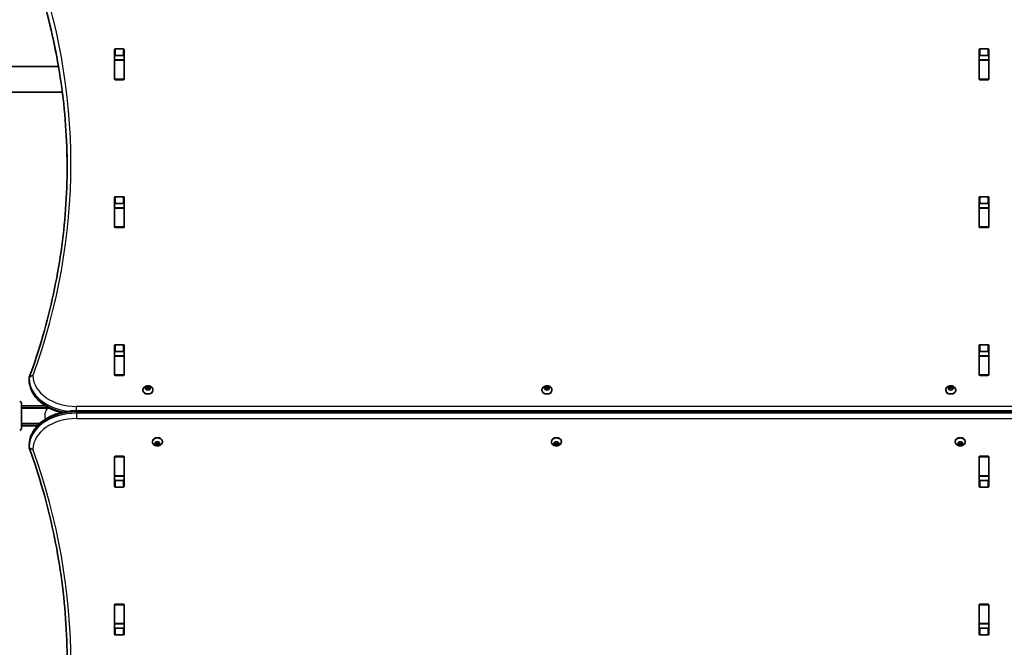
# Model space of a CAD drawing. Units: millimetres. Extents: x -3850 to 4060, y -4134 to 4431.
# Drawn here: x -1422 to -386, y 1094 to 1755 of the extents above; entities that cross this region are included whole.
import ezdxf

# ---------------------------------------------------------------- set-up
doc = ezdxf.new("R2010")
doc.units = ezdxf.units.MM
doc.layers.add('Widoczne (ISO)', color=7, linetype='Continuous', lineweight=35)
doc.layers.add('Widoczne wąskie (ISO)', color=7, linetype='Continuous', lineweight=25)

msp = doc.modelspace()

# ---------------------------------------------------------------- linework, layer by layer
at = {"layer": 'Widoczne (ISO)'}
for p, q in [((-1322.2, 1692.2), (-1322.2, 1723.2)), ((-1321.2, 1723.9), (-1313, 1723.9)), ((-1312, 1723.2), (-1312, 1692.2)), ((-412.2, 1692.2), (-412.2, 1723.2)), ((-411.2, 1723.9), (-403, 1723.9)), ((-402, 1723.2), (-402, 1692.2)), ((-1322.1, 1712.3), (-1322.1, 1716.4)), ((-1322.1, 1711.9), (-1322.1, 1712.3)), ((-1312.1, 1712.3), (-1322.1, 1712.3)), ((-1322.1, 1692.2), (-1322.1, 1711.9)), ((-1313, 1716.8), (-1321.2, 1716.8)), ((-1312.1, 1712.3), (-1312.1, 1716.4)), ((-1312.1, 1712.3), (-1312.1, 1711.9)), ((-1312.1, 1692.2), (-1312.1, 1711.9)), ((-412.1, 1712.3), (-412.1, 1716.4)), ((-412.1, 1711.9), (-412.1, 1712.3)), ((-402.1, 1712.3), (-412.1, 1712.3)), ((-412.1, 1692.2), (-412.1, 1711.9)), ((-403, 1716.8), (-411.2, 1716.8)), ((-402.1, 1712.3), (-402.1, 1716.4)), ((-402.1, 1712.3), (-402.1, 1711.9)), ((-402.1, 1692.2), (-402.1, 1711.9)), ((-2348.1, 1705.4), (-1381.2, 1705.4)), ((-1322.1, 1705.4), (-1322.2, 1705.4)), ((-1322.1, 1691.8), (-1322.1, 1692.2)), ((-1313, 1691.5), (-1321.2, 1691.5)), ((-1312.1, 1692.2), (-1312.1, 1691.8)), ((-412.1, 1691.8), (-412.1, 1692.2)), ((-403, 1691.5), (-411.2, 1691.5)), ((-402.1, 1692.2), (-402.1, 1691.8)), ((-2348.1, 1678.4), (-1377.2, 1678.4)), ((-1322.2, 1536.6), (-1322.2, 1567.6)), ((-1321.2, 1568.3), (-1313, 1568.3)), ((-1312, 1567.6), (-1312, 1536.6)), ((-412.2, 1536.6), (-412.2, 1567.6)), ((-411.2, 1568.3), (-403, 1568.3)), ((-402, 1567.6), (-402, 1536.6)), ((-1322.1, 1556.7), (-1322.1, 1560.9)), ((-1322.1, 1556.4), (-1322.1, 1556.7)), ((-1312.1, 1556.7), (-1322.1, 1556.7)), ((-1322.1, 1536.7), (-1322.1, 1556.4)), ((-1313, 1561.2), (-1321.2, 1561.2)), ((-1312.1, 1556.7), (-1312.1, 1560.9)), ((-1312.1, 1556.7), (-1312.1, 1556.4)), ((-1312.1, 1536.7), (-1312.1, 1556.4)), ((-412.1, 1556.7), (-412.1, 1560.9)), ((-412.1, 1556.4), (-412.1, 1556.7)), ((-402.1, 1556.7), (-412.1, 1556.7)), ((-412.1, 1536.7), (-412.1, 1556.4)), ((-403, 1561.2), (-411.2, 1561.2)), ((-402.1, 1556.7), (-402.1, 1560.9)), ((-402.1, 1556.7), (-402.1, 1556.4)), ((-402.1, 1536.7), (-402.1, 1556.4)), ((-1322.1, 1536.3), (-1322.1, 1536.7)), ((-1313, 1535.9), (-1321.2, 1535.9)), ((-1312.1, 1536.7), (-1312.1, 1536.3)), ((-412.1, 1536.3), (-412.1, 1536.7)), ((-403, 1535.9), (-411.2, 1535.9)), ((-402.1, 1536.7), (-402.1, 1536.3)), ((-1322.2, 1381.1), (-1322.2, 1412)), ((-1321.2, 1412.7), (-1313, 1412.7)), ((-1312, 1412), (-1312, 1381.1)), ((-412.2, 1381.1), (-412.2, 1412)), ((-411.2, 1412.7), (-403, 1412.7)), ((-402, 1412), (-402, 1381.1)), ((-1322.1, 1401.1), (-1322.1, 1405.3)), ((-1322.1, 1400.8), (-1322.1, 1401.1)), ((-1312.1, 1401.1), (-1322.1, 1401.1)), ((-1322.1, 1381.1), (-1322.1, 1400.8)), ((-1313, 1405.7), (-1321.2, 1405.7)), ((-1312.1, 1401.1), (-1312.1, 1405.3)), ((-1312.1, 1401.1), (-1312.1, 1400.8)), ((-1312.1, 1381.1), (-1312.1, 1400.8)), ((-412.1, 1401.1), (-412.1, 1405.3)), ((-412.1, 1400.8), (-412.1, 1401.1)), ((-402.1, 1401.1), (-412.1, 1401.1)), ((-412.1, 1381.1), (-412.1, 1400.8)), ((-403, 1405.7), (-411.2, 1405.7)), ((-402.1, 1401.1), (-402.1, 1405.3)), ((-402.1, 1401.1), (-402.1, 1400.8)), ((-402.1, 1381.1), (-402.1, 1400.8)), ((-1322.1, 1380.7), (-1322.1, 1381.1)), ((-1313, 1380.4), (-1321.2, 1380.4)), ((-1312.1, 1381.1), (-1312.1, 1380.7)), ((-412.1, 1380.7), (-412.1, 1381.1)), ((-403, 1380.4), (-411.2, 1380.4)), ((-402.1, 1381.1), (-402.1, 1380.7)), ((-1412.1, 1375.7), (-1412.1, 1377.1)), ((-1288.8, 1367.6), (-1288.7, 1368.4)), ((-1288.6, 1368.7), (-1288.6, 1367.3)), ((-1288.2, 1368.6), (-1287.1, 1368.3)), ((-1287.1, 1368.3), (-1286, 1368.6)), ((-1287.1, 1368.3), (-1287.1, 1366.9)), ((-1285.6, 1368.7), (-1285.6, 1367.3)), ((-1285.5, 1368.4), (-1285.4, 1367.6)), ((-868.9, 1367.6), (-868.7, 1368.4)), ((-868.6, 1368.7), (-868.6, 1367.3)), ((-868.2, 1368.6), (-867.1, 1368.3)), ((-867.1, 1368.3), (-866, 1368.6)), ((-867.1, 1368.3), (-867.1, 1366.9)), ((-865.6, 1368.7), (-865.6, 1367.3)), ((-865.6, 1368.4), (-865.4, 1367.6)), ((-443.8, 1367.6), (-443.7, 1368.4)), ((-443.6, 1368.7), (-443.6, 1367.3)), ((-443.2, 1368.6), (-442.1, 1368.3)), ((-442.1, 1368.3), (-441, 1368.6)), ((-442.1, 1368.3), (-442.1, 1366.9)), ((-440.6, 1368.7), (-440.6, 1367.3)), ((-440.5, 1368.4), (-440.4, 1367.6)), ((-1292.3, 1365.1), (-1292.3, 1364.5)), ((-1289.8, 1367.1), (-1288.8, 1367.6)), ((-1288.8, 1366.2), (-1289.8, 1366.7)), ((-1288.8, 1367.6), (-1288.8, 1366.2)), ((-1288.8, 1366.2), (-1288.6, 1367.3)), ((-1288.7, 1365.3), (-1288.8, 1366.2)), ((-1288.6, 1367.3), (-1287.1, 1366.9)), ((-1287.1, 1365.5), (-1288.2, 1365.1)), ((-1287.1, 1366.9), (-1285.6, 1367.3)), ((-1286, 1365.1), (-1287.1, 1365.5)), ((-1285.6, 1367.3), (-1285.4, 1366.2)), ((-1285.4, 1366.2), (-1285.5, 1365.3)), ((-1284.4, 1366.7), (-1285.4, 1366.2)), ((-1285.2, 1367.5), (-1284.4, 1367.1)), ((-1285.2, 1367.5), (-1285.2, 1366.3)), ((-1281.8, 1365.1), (-1281.8, 1364.5)), ((-872.4, 1365.1), (-872.4, 1364.5)), ((-869.8, 1367.1), (-868.9, 1367.6)), ((-868.9, 1366.2), (-869.8, 1366.7)), ((-868.9, 1367.6), (-868.9, 1366.2)), ((-868.9, 1366.2), (-868.6, 1367.3)), ((-868.7, 1365.3), (-868.9, 1366.2)), ((-868.6, 1367.3), (-867.1, 1366.9)), ((-867.1, 1365.5), (-868.2, 1365.1)), ((-867.1, 1366.9), (-865.6, 1367.3)), ((-866, 1365.1), (-867.1, 1365.5)), ((-865.6, 1367.3), (-865.4, 1366.2)), ((-865.4, 1366.2), (-865.6, 1365.3)), ((-864.4, 1366.7), (-865.4, 1366.2)), ((-865.2, 1367.5), (-864.4, 1367.1)), ((-865.2, 1367.5), (-865.2, 1366.3)), ((-861.9, 1365.1), (-861.9, 1364.5)), ((-447.3, 1365.1), (-447.3, 1364.5)), ((-444.8, 1367.1), (-443.8, 1367.6)), ((-443.8, 1366.2), (-444.8, 1366.7)), ((-443.8, 1367.6), (-443.8, 1366.2)), ((-443.8, 1366.2), (-443.6, 1367.3)), ((-443.7, 1365.3), (-443.8, 1366.2)), ((-443.6, 1367.3), (-442.1, 1366.9)), ((-442.1, 1365.5), (-443.2, 1365.1)), ((-442.1, 1366.9), (-440.6, 1367.3)), ((-441, 1365.1), (-442.1, 1365.5)), ((-440.6, 1367.3), (-440.4, 1366.2)), ((-440.4, 1366.2), (-440.5, 1365.3)), ((-439.4, 1366.7), (-440.4, 1366.2)), ((-440.2, 1367.5), (-439.4, 1367.1)), ((-440.2, 1367.5), (-440.2, 1366.3)), ((-436.8, 1365.1), (-436.8, 1364.5)), ((-1420, 1350.9), (-1420, 1324.9)), ((-1394.8, 1348.4), (-1420, 1348.4)), ((-1420, 1346.4), (-1391.5, 1346.4)), ((-1420, 1345.9), (-1391.6, 1345.9)), ((-1390.4, 1345.9), (-1391.6, 1345.9)), ((-1391.4, 1346.4), (-1391.5, 1346.4)), ((-362.1, 1343.3), (-1362.1, 1343.3)), ((-1420, 1329.9), (-1400.9, 1329.9)), ((-1420, 1329.4), (-1401.5, 1329.4)), ((-1420, 1327.4), (-1403.5, 1327.4)), ((-1412.1, 1307.1), (-1412.1, 1305.7)), ((-1282.3, 1310.6), (-1282.3, 1311.2)), ((-1279.8, 1309), (-1278.8, 1309.5)), ((-1278.8, 1308.1), (-1279.8, 1308.7)), ((-1278.8, 1309.5), (-1278.7, 1310.4)), ((-1278.6, 1308.4), (-1278.8, 1309.5)), ((-1278.8, 1308.1), (-1278.8, 1309.5)), ((-1278.7, 1307.3), (-1278.8, 1308.1)), ((-1277.1, 1308.8), (-1278.6, 1308.4)), ((-1278.6, 1307), (-1278.6, 1308.4)), ((-1278.2, 1310.6), (-1277.1, 1310.3)), ((-1277.1, 1307.4), (-1278.2, 1307.1)), ((-1277.1, 1310.3), (-1276, 1310.6)), ((-1275.6, 1308.4), (-1277.1, 1308.8)), ((-1277.1, 1307.4), (-1277.1, 1308.8)), ((-1276, 1307.1), (-1277.1, 1307.4)), ((-1275.4, 1309.5), (-1275.6, 1308.4)), ((-1275.6, 1307), (-1275.6, 1308.4)), ((-1275.5, 1310.4), (-1275.4, 1309.5)), ((-1275.4, 1308.1), (-1275.5, 1307.3)), ((-1275.4, 1308.1), (-1275.4, 1309.5)), ((-1274.4, 1308.7), (-1275.4, 1308.1)), ((-1275.2, 1309.4), (-1274.4, 1309)), ((-1271.8, 1310.6), (-1271.8, 1311.2)), ((-862.4, 1310.6), (-862.4, 1311.2)), ((-859.8, 1309), (-858.9, 1309.5)), ((-858.9, 1308.1), (-859.8, 1308.7)), ((-858.9, 1309.5), (-858.7, 1310.4)), ((-858.6, 1308.4), (-858.9, 1309.5)), ((-858.9, 1308.1), (-858.9, 1309.5)), ((-858.7, 1307.3), (-858.9, 1308.1)), ((-857.1, 1308.8), (-858.6, 1308.4)), ((-858.6, 1307), (-858.6, 1308.4)), ((-858.2, 1310.6), (-857.1, 1310.3)), ((-857.1, 1307.4), (-858.2, 1307.1)), ((-857.1, 1310.3), (-856, 1310.6)), ((-855.6, 1308.4), (-857.1, 1308.8)), ((-857.1, 1307.4), (-857.1, 1308.8)), ((-856, 1307.1), (-857.1, 1307.4)), ((-855.6, 1310.4), (-855.4, 1309.5)), ((-855.4, 1309.5), (-855.6, 1308.4)), ((-855.6, 1307), (-855.6, 1308.4)), ((-855.4, 1308.1), (-855.6, 1307.3)), ((-855.4, 1308.1), (-855.4, 1309.5)), ((-854.4, 1308.7), (-855.4, 1308.1)), ((-855.2, 1309.4), (-854.4, 1309)), ((-851.9, 1310.6), (-851.9, 1311.2)), ((-437.3, 1310.6), (-437.3, 1311.2)), ((-434.8, 1309), (-433.8, 1309.5)), ((-433.8, 1308.1), (-434.8, 1308.7)), ((-433.8, 1309.5), (-433.7, 1310.4)), ((-433.6, 1308.4), (-433.8, 1309.5)), ((-433.8, 1308.1), (-433.8, 1309.5)), ((-433.7, 1307.3), (-433.8, 1308.1)), ((-432.1, 1308.8), (-433.6, 1308.4)), ((-433.6, 1307), (-433.6, 1308.4)), ((-433.2, 1310.6), (-432.1, 1310.3)), ((-432.1, 1307.4), (-433.2, 1307.1)), ((-432.1, 1310.3), (-431, 1310.6)), ((-430.6, 1308.4), (-432.1, 1308.8)), ((-432.1, 1307.4), (-432.1, 1308.8)), ((-431, 1307.1), (-432.1, 1307.4)), ((-430.4, 1309.5), (-430.6, 1308.4)), ((-430.6, 1307), (-430.6, 1308.4)), ((-430.5, 1310.4), (-430.4, 1309.5)), ((-430.4, 1308.1), (-430.5, 1307.3)), ((-430.4, 1308.1), (-430.4, 1309.5)), ((-429.4, 1308.7), (-430.4, 1308.1)), ((-430.2, 1309.4), (-429.4, 1309)), ((-426.8, 1310.6), (-426.8, 1311.2)), ((-1322.2, 1263.7), (-1322.2, 1294.7)), ((-1322.1, 1294.6), (-1322.1, 1295)), ((-1322.1, 1274.9), (-1322.1, 1294.6)), ((-1321.2, 1295.4), (-1313, 1295.4)), ((-1312.1, 1295), (-1312.1, 1294.6)), ((-1312.1, 1274.9), (-1312.1, 1294.6)), ((-1312, 1294.7), (-1312, 1263.7)), ((-412.2, 1263.7), (-412.2, 1294.7)), ((-412.1, 1294.6), (-412.1, 1295)), ((-412.1, 1274.9), (-412.1, 1294.6)), ((-411.2, 1295.4), (-403, 1295.4)), ((-402.1, 1295), (-402.1, 1294.6)), ((-402.1, 1274.9), (-402.1, 1294.6)), ((-402, 1294.7), (-402, 1263.7)), ((-1322.1, 1274.6), (-1322.1, 1274.9)), ((-1312.1, 1274.9), (-1312.1, 1274.6)), ((-412.1, 1274.6), (-412.1, 1274.9)), ((-402.1, 1274.9), (-402.1, 1274.6)), ((-1322.1, 1270.4), (-1322.1, 1274.6)), ((-1312.1, 1274.6), (-1322.1, 1274.6)), ((-1321.2, 1270), (-1313, 1270)), ((-1312.1, 1270.4), (-1312.1, 1274.6)), ((-412.1, 1270.4), (-412.1, 1274.6)), ((-402.1, 1274.6), (-412.1, 1274.6)), ((-411.2, 1270), (-403, 1270)), ((-402.1, 1270.4), (-402.1, 1274.6)), ((-1313, 1263), (-1321.2, 1263)), ((-403, 1263), (-411.2, 1263)), ((-1322.2, 1108.1), (-1322.2, 1139.1)), ((-1322.1, 1139.1), (-1322.1, 1139.4)), ((-1322.1, 1119.3), (-1322.1, 1139.1)), ((-1321.2, 1139.8), (-1313, 1139.8)), ((-1312.1, 1139.4), (-1312.1, 1139.1)), ((-1312.1, 1119.3), (-1312.1, 1139.1)), ((-1312, 1139.1), (-1312, 1108.1)), ((-412.2, 1108.1), (-412.2, 1139.1)), ((-412.1, 1139.1), (-412.1, 1139.4)), ((-412.1, 1119.3), (-412.1, 1139.1)), ((-411.2, 1139.8), (-403, 1139.8)), ((-402.1, 1139.4), (-402.1, 1139.1)), ((-402.1, 1119.3), (-402.1, 1139.1)), ((-402, 1139.1), (-402, 1108.1)), ((-1322.1, 1119), (-1322.1, 1119.3)), ((-1312.1, 1119.3), (-1312.1, 1119)), ((-412.1, 1119), (-412.1, 1119.3)), ((-402.1, 1119.3), (-402.1, 1119)), ((-1322.1, 1114.8), (-1322.1, 1119)), ((-1312.1, 1119), (-1322.1, 1119)), ((-1321.2, 1114.5), (-1313, 1114.5)), ((-1312.1, 1114.8), (-1312.1, 1119)), ((-412.1, 1114.8), (-412.1, 1119)), ((-402.1, 1119), (-412.1, 1119)), ((-411.2, 1114.5), (-403, 1114.5)), ((-402.1, 1114.8), (-402.1, 1119)), ((-1313, 1107.4), (-1321.2, 1107.4)), ((-403, 1107.4), (-411.2, 1107.4))]:
    msp.add_line(p, q, dxfattribs=at)
for centre, radius, start, end in [((-1408.1, 1377.1), 4, 159.9766, 180), ((-1408.1, 1375.7), 4, 180, 180.8756), ((-1422, 1350.9), 2, 0, 90), ((-1432.2, 1337.7), 16.4, 29.5514, 31.5236), ((-1432.2, 1337.7), 16.4, 329.3574, 331.2973), ((-1422, 1324.9), 2, 270, 0), ((-1408.1, 1307.1), 4, 179.138, 180), ((-1408.1, 1305.7), 4, 180, 199.7266)]:
    msp.add_arc(centre, radius, start, end, dxfattribs=at)
for centre, major_axis, ratio, start_param, end_param in [((-1321.2, 1723.2), (-1, 0), 0.707107, 4.712389, 6.283185), ((-1313, 1723.2), (1, 0), 0.707107, 0, 1.570796), ((-411.2, 1723.2), (-1, 0), 0.707107, 4.712389, 6.283185), ((-403, 1723.2), (1, 0), 0.707107, 0, 1.570796), ((-1321.2, 1716.1), (-1, 0), 0.707107, 4.712389, 6.283185), ((-1313, 1716.1), (1, 0), 0.707107, 0, 1.570796), ((-411.2, 1716.1), (-1, 0), 0.707107, 4.712389, 6.283185), ((-403, 1716.1), (1, 0), 0.707107, 0, 1.570796), ((-1321.2, 1699), (-1, 0), 0.707107, 0, 0.505361), ((-1321.2, 1692.2), (-1, 0), 0.707107, 0, 1.570796), ((-1313, 1692.2), (1, 0), 0.707107, 4.712389, 6.283185), ((-1313, 1699), (1, 0), 0.707107, 5.777825, 6.283185), ((-411.2, 1699), (-1, 0), 0.707107, 0, 0.505361), ((-411.2, 1692.2), (-1, 0), 0.707107, 0, 1.570796), ((-403, 1692.2), (1, 0), 0.707107, 4.712389, 6.283185), ((-403, 1699), (1, 0), 0.707107, 5.777825, 6.283185), ((-1321.2, 1567.6), (-1, 0), 0.707107, 4.712389, 6.283185), ((-1313, 1567.6), (1, 0), 0.707107, 0, 1.570796), ((-411.2, 1567.6), (-1, 0), 0.707107, 4.712389, 6.283185), ((-403, 1567.6), (1, 0), 0.707107, 0, 1.570796), ((-1321.2, 1560.5), (-1, 0), 0.707107, 4.712389, 6.283185), ((-1313, 1560.5), (1, 0), 0.707107, 0, 1.570796), ((-411.2, 1560.5), (-1, 0), 0.707107, 4.712389, 6.283185), ((-403, 1560.5), (1, 0), 0.707107, 0, 1.570796), ((-1321.2, 1543.4), (-1, 0), 0.707107, 0, 0.505361), ((-1321.2, 1536.6), (-1, 0), 0.707107, 0, 1.570796), ((-1313, 1536.6), (1, 0), 0.707107, 4.712389, 6.283185), ((-1313, 1543.4), (1, 0), 0.707107, 5.777825, 6.283185), ((-411.2, 1543.4), (-1, 0), 0.707107, 0, 0.505361), ((-411.2, 1536.6), (-1, 0), 0.707107, 0, 1.570796), ((-403, 1536.6), (1, 0), 0.707107, 4.712389, 6.283185), ((-403, 1543.4), (1, 0), 0.707107, 5.777825, 6.283185), ((-1321.2, 1412), (-1, 0), 0.707107, 4.712389, 6.283185), ((-1313, 1412), (1, 0), 0.707107, 0, 1.570796), ((-411.2, 1412), (-1, 0), 0.707107, 4.712389, 6.283185), ((-403, 1412), (1, 0), 0.707107, 0, 1.570796), ((-1321.2, 1405), (-1, 0), 0.707107, 4.712389, 6.283185), ((-1313, 1405), (1, 0), 0.707107, 0, 1.570796), ((-411.2, 1405), (-1, 0), 0.707107, 4.712389, 6.283185), ((-403, 1405), (1, 0), 0.707107, 0, 1.570796), ((-1321.2, 1387.8), (-1, 0), 0.707107, 0, 0.505361), ((-1321.2, 1381.1), (-1, 0), 0.707107, 0, 1.570796), ((-1313, 1381.1), (1, 0), 0.707107, 4.712389, 6.283185), ((-1313, 1387.8), (1, 0), 0.707107, 5.777825, 6.283185), ((-411.2, 1387.8), (-1, 0), 0.707107, 0, 0.505361), ((-411.2, 1381.1), (-1, 0), 0.707107, 0, 1.570796), ((-403, 1381.1), (1, 0), 0.707107, 4.712389, 6.283185), ((-403, 1387.8), (1, 0), 0.707107, 5.777825, 6.283185), ((-1287.1, 1364.5), (5.25, 0), 0.707107, 3.141593, 6.283185), ((-1285.2, 1367.6), (-0.189, 0), 0.707107, 0.144199, 1.6618), ((-867.1, 1364.5), (5.25, 0), 0.707107, 3.141593, 6.283185), ((-865.2, 1367.6), (-0.189, 0), 0.707107, 0.144199, 1.6618), ((-442.1, 1364.5), (5.25, 0), 0.707107, 3.141593, 6.283185), ((-440.2, 1367.6), (-0.189, 0), 0.707107, 0.144199, 1.6618), ((-1420, 1337.9), (17.2, 0), 0.493333, 1.46341, 1.570796), ((-1419.2, 1337.9), (17.2, 0), 0.493333, 1.226095, 1.516042), ((-1420, 1337.9), (17.2, 0), 0.493333, 4.712389, 4.827471), ((-1419.2, 1337.9), (17.2, 0), 0.493333, 4.77473, 5.05709), ((-1277.1, 1311.2), (-5.25, 0), 0.707107, 3.141593, 6.283185), ((-1275.2, 1309.6), (-0.189, 0), 0.707107, 0.144199, 1.6618), ((-857.1, 1311.2), (-5.25, 0), 0.707107, 3.141593, 6.283185), ((-855.2, 1309.6), (-0.189, 0), 0.707107, 0.144199, 1.6618), ((-432.1, 1311.2), (-5.25, 0), 0.707107, 3.141593, 6.283185), ((-430.2, 1309.6), (-0.189, 0), 0.707107, 0.144199, 1.6618), ((-1321.2, 1294.7), (-1, 0), 0.707107, 4.712389, 6.283185), ((-1321.2, 1287.9), (-1, 0), 0.707107, 5.777825, 6.283185), ((-1313, 1294.7), (1, 0), 0.707107, 0, 1.570796), ((-1313, 1287.9), (1, 0), 0.707107, 0, 0.505361), ((-411.2, 1294.7), (-1, 0), 0.707107, 4.712389, 6.283185), ((-411.2, 1287.9), (-1, 0), 0.707107, 5.777825, 6.283185), ((-403, 1294.7), (1, 0), 0.707107, 0, 1.570796), ((-403, 1287.9), (1, 0), 0.707107, 0, 0.505361), ((-1321.2, 1270.8), (-1, 0), 0.707107, 0, 1.570796), ((-1313, 1270.8), (1, 0), 0.707107, 4.712389, 6.283185), ((-411.2, 1270.8), (-1, 0), 0.707107, 0, 1.570796), ((-403, 1270.8), (1, 0), 0.707107, 4.712389, 6.283185), ((-1321.2, 1263.7), (-1, 0), 0.707107, 0, 1.570796), ((-1313, 1263.7), (1, 0), 0.707107, 4.712389, 6.283185), ((-411.2, 1263.7), (-1, 0), 0.707107, 0, 1.570796), ((-403, 1263.7), (1, 0), 0.707107, 4.712389, 6.283185), ((-1321.2, 1139.1), (-1, 0), 0.707107, 4.712389, 6.283185), ((-1321.2, 1132.3), (-1, 0), 0.707107, 5.777825, 6.283185), ((-1313, 1139.1), (1, 0), 0.707107, 0, 1.570796), ((-1313, 1132.3), (1, 0), 0.707107, 0, 0.505361), ((-411.2, 1139.1), (-1, 0), 0.707107, 4.712389, 6.283185), ((-411.2, 1132.3), (-1, 0), 0.707107, 5.777825, 6.283185), ((-403, 1139.1), (1, 0), 0.707107, 0, 1.570796), ((-403, 1132.3), (1, 0), 0.707107, 0, 0.505361), ((-1321.2, 1115.2), (-1, 0), 0.707107, 0, 1.570796), ((-1313, 1115.2), (1, 0), 0.707107, 4.712389, 6.283185), ((-411.2, 1115.2), (-1, 0), 0.707107, 0, 1.570796), ((-403, 1115.2), (1, 0), 0.707107, 4.712389, 6.283185), ((-1321.2, 1108.1), (-1, 0), 0.707107, 0, 1.570796), ((-1313, 1108.1), (1, 0), 0.707107, 4.712389, 6.283185), ((-411.2, 1108.1), (-1, 0), 0.707107, 0, 1.570796), ((-403, 1108.1), (1, 0), 0.707107, 4.712389, 6.283185)]:
    msp.add_ellipse(centre, major_axis=major_axis, ratio=ratio, start_param=start_param, end_param=end_param, dxfattribs=at)
for points, knots in [([(-1411.9, 1820.5), (-1406.6, 1806), (-1401.8, 1791.5), (-1393.4, 1762.2), (-1389.7, 1747.5), (-1383.3, 1717.9), (-1380.6, 1703.1), (-1376.4, 1673.4), (-1374.8, 1658.5), (-1372.7, 1628.9), (-1372.1, 1614.2), (-1372.1, 1599.5)], [6.0309753, 6.0309753, 6.0309753, 6.0309753, 6.0814173, 6.0814173, 6.1318593, 6.1318593, 6.1823013, 6.1823013, 6.2327433, 6.2327433, 6.2823893, 6.2823893, 6.2823893, 6.2823893]), ([(-1411.9, 1378.5), (-1406.6, 1392.9), (-1401.8, 1407.5), (-1393.4, 1436.8), (-1389.7, 1451.5), (-1383.3, 1481), (-1380.6, 1495.9), (-1376.4, 1525.6), (-1374.8, 1540.5), (-1372.7, 1570.3), (-1372.1, 1585.3), (-1372.1, 1600.2)], [6.0309796, 6.0309796, 6.0309796, 6.0309796, 6.0814208, 6.0814208, 6.1318619, 6.1318619, 6.182303, 6.182303, 6.2327442, 6.2327442, 6.2831853, 6.2831853, 6.2831853, 6.2831853]), ([(-1412.1, 1375.6), (-1412.1, 1371.8), (-1411.2, 1368.1), (-1408, 1360.9), (-1405.5, 1357.5), (-1399.4, 1351.4), (-1395.7, 1348.7), (-1387.5, 1344.3), (-1382.9, 1342.6), (-1378, 1341.4), (-1378, 1341.4), (-1378, 1341.4)], [3.152399, 3.152399, 3.152399, 3.152399, 3.449657, 3.449657, 3.756789, 3.756789, 4.068787, 4.068787, 4.380785, 4.380785, 4.381394, 4.381394, 4.381394, 4.381394]), ([(-1292.3, 1365.1), (-1292.3, 1365.5), (-1292.3, 1365.9), (-1292, 1366.8), (-1291.8, 1367.2), (-1291.2, 1367.9), (-1290.9, 1368.2), (-1290, 1368.8), (-1289.6, 1369), (-1288.5, 1369.4), (-1288, 1369.5), (-1286.8, 1369.5), (-1286.2, 1369.5), (-1285.1, 1369.2), (-1284.5, 1369), (-1283.6, 1368.4), (-1283.1, 1368), (-1282.4, 1367.2), (-1282.2, 1366.7), (-1281.9, 1365.9), (-1281.8, 1365.5), (-1281.8, 1365.1)], [6.283185, 6.283185, 6.283185, 6.283185, 6.522505, 6.522505, 6.77517, 6.77517, 7.065873, 7.065873, 7.40861, 7.40861, 7.787525, 7.787525, 8.175823, 8.175823, 8.560055, 8.560055, 8.914731, 8.914731, 9.208723, 9.208723, 9.424778, 9.424778, 9.424778, 9.424778]), ([(-872.4, 1365.1), (-872.4, 1365.5), (-872.3, 1365.9), (-872, 1366.8), (-871.8, 1367.2), (-871.2, 1367.9), (-870.9, 1368.2), (-870.1, 1368.8), (-869.6, 1369), (-868.6, 1369.4), (-868, 1369.5), (-866.8, 1369.5), (-866.3, 1369.5), (-865.1, 1369.2), (-864.6, 1369), (-863.6, 1368.4), (-863.1, 1368), (-862.5, 1367.2), (-862.2, 1366.7), (-861.9, 1365.9), (-861.9, 1365.5), (-861.9, 1365.1)], [6.283185, 6.283185, 6.283185, 6.283185, 6.522505, 6.522505, 6.77517, 6.77517, 7.065873, 7.065873, 7.40861, 7.40861, 7.787525, 7.787525, 8.175823, 8.175823, 8.560055, 8.560055, 8.914731, 8.914731, 9.208723, 9.208723, 9.424778, 9.424778, 9.424778, 9.424778]), ([(-447.3, 1365.1), (-447.3, 1365.5), (-447.3, 1365.9), (-447, 1366.8), (-446.8, 1367.2), (-446.2, 1367.9), (-445.9, 1368.2), (-445, 1368.8), (-444.6, 1369), (-443.5, 1369.4), (-443, 1369.5), (-441.8, 1369.5), (-441.2, 1369.5), (-440.1, 1369.2), (-439.5, 1369), (-438.6, 1368.4), (-438.1, 1368), (-437.4, 1367.2), (-437.2, 1366.7), (-436.9, 1365.9), (-436.8, 1365.5), (-436.8, 1365.1)], [6.283185, 6.283185, 6.283185, 6.283185, 6.522505, 6.522505, 6.77517, 6.77517, 7.065873, 7.065873, 7.40861, 7.40861, 7.787525, 7.787525, 8.175823, 8.175823, 8.560055, 8.560055, 8.914731, 8.914731, 9.208723, 9.208723, 9.424778, 9.424778, 9.424778, 9.424778]), ([(-1362.1, 1343.3), (-1367.2, 1343.3), (-1372.3, 1342.7), (-1382, 1340.5), (-1386.6, 1338.8), (-1395, 1334.6), (-1398.8, 1331.9), (-1405.1, 1325.9), (-1407.6, 1322.5), (-1411.1, 1315.1), (-1412, 1311.2), (-1412.1, 1307.3), (-1412.1, 1307.2), (-1412.1, 1307.1)], [4.712389, 4.712389, 4.712389, 4.712389, 5.024421, 5.024421, 5.336452, 5.336452, 5.648484, 5.648484, 5.960516, 5.960516, 6.268428, 6.268428, 6.272547, 6.272547, 6.272547, 6.272547]), ([(-1271.8, 1310.6), (-1271.8, 1310.2), (-1271.9, 1309.8), (-1272.2, 1308.9), (-1272.4, 1308.5), (-1273, 1307.8), (-1273.3, 1307.5), (-1274.2, 1306.9), (-1274.6, 1306.7), (-1275.7, 1306.3), (-1276.2, 1306.2), (-1277.4, 1306.2), (-1278, 1306.2), (-1279.1, 1306.5), (-1279.7, 1306.7), (-1280.6, 1307.3), (-1281.1, 1307.7), (-1281.8, 1308.5), (-1282, 1309), (-1282.3, 1309.9), (-1282.3, 1310.2), (-1282.3, 1310.6)], [3.141593, 3.141593, 3.141593, 3.141593, 3.380912, 3.380912, 3.633577, 3.633577, 3.92428, 3.92428, 4.267018, 4.267018, 4.645933, 4.645933, 5.03423, 5.03423, 5.418462, 5.418462, 5.773139, 5.773139, 6.06713, 6.06713, 6.283185, 6.283185, 6.283185, 6.283185]), ([(-851.9, 1310.6), (-851.9, 1310.2), (-852, 1309.8), (-852.2, 1308.9), (-852.5, 1308.5), (-853, 1307.8), (-853.4, 1307.5), (-854.2, 1306.9), (-854.7, 1306.7), (-855.7, 1306.3), (-856.3, 1306.2), (-857.4, 1306.2), (-858, 1306.2), (-859.1, 1306.5), (-859.7, 1306.7), (-860.7, 1307.3), (-861.1, 1307.7), (-861.8, 1308.5), (-862, 1309), (-862.3, 1309.9), (-862.4, 1310.2), (-862.4, 1310.6)], [3.141593, 3.141593, 3.141593, 3.141593, 3.380912, 3.380912, 3.633577, 3.633577, 3.92428, 3.92428, 4.267018, 4.267018, 4.645933, 4.645933, 5.03423, 5.03423, 5.418462, 5.418462, 5.773139, 5.773139, 6.06713, 6.06713, 6.283185, 6.283185, 6.283185, 6.283185]), ([(-426.8, 1310.6), (-426.8, 1310.2), (-426.9, 1309.8), (-427.2, 1308.9), (-427.4, 1308.5), (-428, 1307.8), (-428.3, 1307.5), (-429.2, 1306.9), (-429.6, 1306.7), (-430.7, 1306.3), (-431.2, 1306.2), (-432.4, 1306.2), (-433, 1306.2), (-434.1, 1306.5), (-434.7, 1306.7), (-435.6, 1307.3), (-436.1, 1307.7), (-436.8, 1308.5), (-437, 1309), (-437.3, 1309.9), (-437.3, 1310.2), (-437.3, 1310.6)], [3.141593, 3.141593, 3.141593, 3.141593, 3.380912, 3.380912, 3.633577, 3.633577, 3.92428, 3.92428, 4.267018, 4.267018, 4.645933, 4.645933, 5.03423, 5.03423, 5.418462, 5.418462, 5.773139, 5.773139, 6.06713, 6.06713, 6.283185, 6.283185, 6.283185, 6.283185]), ([(-1372.1, 1079.1), (-1372.1, 1094.2), (-1372.7, 1109.4), (-1374.8, 1139.7), (-1376.4, 1154.8), (-1380.6, 1185), (-1383.3, 1200.1), (-1389.7, 1230.1), (-1393.4, 1245.1), (-1401.9, 1274.8), (-1406.6, 1289.6), (-1411.9, 1304.3)], [3.1415927, 3.1415927, 3.1415927, 3.1415927, 3.1912563, 3.1912563, 3.2409199, 3.2409199, 3.2905835, 3.2905835, 3.3402472, 3.3402472, 3.3899108, 3.3899108, 3.3899108, 3.3899108])]:
    msp.add_open_spline(points, degree=3, knots=knots, dxfattribs=at)
for points in [[(-1288.7, 1368.4), (-1288.6, 1368.5), (-1288.6, 1368.6), (-1288.6, 1368.7)], [(-1288.6, 1368.7), (-1288.5, 1368.7), (-1288.3, 1368.6), (-1288.2, 1368.6)], [(-1286, 1368.6), (-1285.9, 1368.6), (-1285.7, 1368.7), (-1285.6, 1368.7)], [(-1285.6, 1368.7), (-1285.6, 1368.6), (-1285.6, 1368.5), (-1285.5, 1368.4)], [(-868.7, 1368.4), (-868.7, 1368.5), (-868.6, 1368.6), (-868.6, 1368.7)], [(-868.6, 1368.7), (-868.5, 1368.7), (-868.4, 1368.6), (-868.2, 1368.6)], [(-866, 1368.6), (-865.9, 1368.6), (-865.8, 1368.7), (-865.6, 1368.7)], [(-865.6, 1368.7), (-865.6, 1368.6), (-865.6, 1368.5), (-865.6, 1368.4)], [(-443.7, 1368.4), (-443.6, 1368.5), (-443.6, 1368.6), (-443.6, 1368.7)], [(-443.6, 1368.7), (-443.5, 1368.7), (-443.3, 1368.6), (-443.2, 1368.6)], [(-441, 1368.6), (-440.9, 1368.6), (-440.7, 1368.7), (-440.6, 1368.7)], [(-440.6, 1368.7), (-440.6, 1368.6), (-440.6, 1368.5), (-440.5, 1368.4)], [(-1290.1, 1366.9), (-1290, 1366.9), (-1289.9, 1367), (-1289.8, 1367.1)], [(-1289.8, 1366.7), (-1289.9, 1366.8), (-1290, 1366.8), (-1290.1, 1366.9)], [(-1288.6, 1365), (-1288.6, 1365.1), (-1288.6, 1365.2), (-1288.7, 1365.3)], [(-1288.2, 1365.1), (-1288.3, 1365.1), (-1288.5, 1365.1), (-1288.6, 1365)], [(-1285.6, 1365), (-1285.7, 1365.1), (-1285.9, 1365.1), (-1286, 1365.1)], [(-1285.5, 1365.3), (-1285.6, 1365.2), (-1285.6, 1365.1), (-1285.6, 1365)], [(-1284.4, 1367.1), (-1284.3, 1367), (-1284.2, 1366.9), (-1284.1, 1366.9)], [(-1284.1, 1366.9), (-1284.2, 1366.8), (-1284.3, 1366.8), (-1284.4, 1366.7)], [(-870.1, 1366.9), (-870, 1366.9), (-869.9, 1367), (-869.8, 1367.1)], [(-869.8, 1366.7), (-869.9, 1366.8), (-870, 1366.8), (-870.1, 1366.9)], [(-868.6, 1365), (-868.6, 1365.1), (-868.7, 1365.2), (-868.7, 1365.3)], [(-868.2, 1365.1), (-868.4, 1365.1), (-868.5, 1365.1), (-868.6, 1365)], [(-865.6, 1365), (-865.8, 1365.1), (-865.9, 1365.1), (-866, 1365.1)], [(-865.6, 1365.3), (-865.6, 1365.2), (-865.6, 1365.1), (-865.6, 1365)], [(-864.4, 1367.1), (-864.3, 1367), (-864.2, 1366.9), (-864.1, 1366.9)], [(-864.1, 1366.9), (-864.2, 1366.8), (-864.3, 1366.8), (-864.4, 1366.7)], [(-445.1, 1366.9), (-445, 1366.9), (-444.9, 1367), (-444.8, 1367.1)], [(-444.8, 1366.7), (-444.9, 1366.8), (-445, 1366.8), (-445.1, 1366.9)], [(-443.6, 1365), (-443.6, 1365.1), (-443.6, 1365.2), (-443.7, 1365.3)], [(-443.2, 1365.1), (-443.3, 1365.1), (-443.5, 1365.1), (-443.6, 1365)], [(-440.6, 1365), (-440.7, 1365.1), (-440.9, 1365.1), (-441, 1365.1)], [(-440.5, 1365.3), (-440.6, 1365.2), (-440.6, 1365.1), (-440.6, 1365)], [(-439.4, 1367.1), (-439.3, 1367), (-439.2, 1366.9), (-439.1, 1366.9)], [(-439.1, 1366.9), (-439.2, 1366.8), (-439.3, 1366.8), (-439.4, 1366.7)], [(-1280.1, 1308.8), (-1280, 1308.9), (-1279.9, 1309), (-1279.8, 1309)], [(-1279.8, 1308.7), (-1279.9, 1308.7), (-1280, 1308.8), (-1280.1, 1308.8)], [(-1278.7, 1310.4), (-1278.6, 1310.5), (-1278.6, 1310.6), (-1278.6, 1310.7)], [(-1278.6, 1307), (-1278.6, 1307.1), (-1278.6, 1307.2), (-1278.7, 1307.3)], [(-1278.6, 1310.7), (-1278.5, 1310.6), (-1278.3, 1310.6), (-1278.2, 1310.6)], [(-1278.2, 1307.1), (-1278.3, 1307.1), (-1278.5, 1307), (-1278.6, 1307)], [(-1276, 1310.6), (-1275.9, 1310.6), (-1275.7, 1310.6), (-1275.6, 1310.7)], [(-1275.6, 1307), (-1275.7, 1307), (-1275.9, 1307.1), (-1276, 1307.1)], [(-1275.6, 1310.7), (-1275.6, 1310.6), (-1275.6, 1310.5), (-1275.5, 1310.4)], [(-1275.5, 1307.3), (-1275.6, 1307.2), (-1275.6, 1307.1), (-1275.6, 1307)], [(-1274.4, 1309), (-1274.3, 1309), (-1274.2, 1308.9), (-1274.1, 1308.8)], [(-1274.1, 1308.8), (-1274.2, 1308.8), (-1274.3, 1308.7), (-1274.4, 1308.7)], [(-860.1, 1308.8), (-860, 1308.9), (-859.9, 1309), (-859.8, 1309)], [(-859.8, 1308.7), (-859.9, 1308.7), (-860, 1308.8), (-860.1, 1308.8)], [(-858.7, 1310.4), (-858.7, 1310.5), (-858.6, 1310.6), (-858.6, 1310.7)], [(-858.6, 1307), (-858.6, 1307.1), (-858.7, 1307.2), (-858.7, 1307.3)], [(-858.6, 1310.7), (-858.5, 1310.6), (-858.4, 1310.6), (-858.2, 1310.6)], [(-858.2, 1307.1), (-858.4, 1307.1), (-858.5, 1307), (-858.6, 1307)], [(-856, 1310.6), (-855.9, 1310.6), (-855.8, 1310.6), (-855.6, 1310.7)], [(-855.6, 1307), (-855.8, 1307), (-855.9, 1307.1), (-856, 1307.1)], [(-855.6, 1310.7), (-855.6, 1310.6), (-855.6, 1310.5), (-855.6, 1310.4)], [(-855.6, 1307.3), (-855.6, 1307.2), (-855.6, 1307.1), (-855.6, 1307)], [(-854.4, 1309), (-854.3, 1309), (-854.2, 1308.9), (-854.1, 1308.8)], [(-854.1, 1308.8), (-854.2, 1308.8), (-854.3, 1308.7), (-854.4, 1308.7)], [(-435.1, 1308.8), (-435, 1308.9), (-434.9, 1309), (-434.8, 1309)], [(-434.8, 1308.7), (-434.9, 1308.7), (-435, 1308.8), (-435.1, 1308.8)], [(-433.7, 1310.4), (-433.6, 1310.5), (-433.6, 1310.6), (-433.6, 1310.7)], [(-433.6, 1307), (-433.6, 1307.1), (-433.6, 1307.2), (-433.7, 1307.3)], [(-433.6, 1310.7), (-433.5, 1310.6), (-433.3, 1310.6), (-433.2, 1310.6)], [(-433.2, 1307.1), (-433.3, 1307.1), (-433.5, 1307), (-433.6, 1307)], [(-431, 1310.6), (-430.9, 1310.6), (-430.7, 1310.6), (-430.6, 1310.7)], [(-430.6, 1307), (-430.7, 1307), (-430.9, 1307.1), (-431, 1307.1)], [(-430.6, 1310.7), (-430.6, 1310.6), (-430.6, 1310.5), (-430.5, 1310.4)], [(-430.5, 1307.3), (-430.6, 1307.2), (-430.6, 1307.1), (-430.6, 1307)], [(-429.4, 1309), (-429.3, 1309), (-429.2, 1308.9), (-429.1, 1308.8)], [(-429.1, 1308.8), (-429.2, 1308.8), (-429.3, 1308.7), (-429.4, 1308.7)]]:
    msp.add_open_spline(points, degree=3, dxfattribs=at)
at = {"layer": 'Widoczne wąskie (ISO)'}
for p, q in [((-1321.2, 1716.8), (-1321.2, 1723.9)), ((-1313, 1723.9), (-1313, 1716.8)), ((-411.2, 1716.8), (-411.2, 1723.9)), ((-403, 1723.9), (-403, 1716.8)), ((-1322.1, 1711.9), (-1312.1, 1711.9)), ((-412.1, 1711.9), (-402.1, 1711.9)), ((-1312.1, 1692.2), (-1322.1, 1692.2)), ((-402.1, 1692.2), (-412.1, 1692.2)), ((-1321.2, 1561.2), (-1321.2, 1568.3)), ((-1313, 1568.3), (-1313, 1561.2)), ((-411.2, 1561.2), (-411.2, 1568.3)), ((-403, 1568.3), (-403, 1561.2)), ((-1322.1, 1556.4), (-1312.1, 1556.4)), ((-412.1, 1556.4), (-402.1, 1556.4)), ((-1312.1, 1536.7), (-1322.1, 1536.7)), ((-402.1, 1536.7), (-412.1, 1536.7)), ((-1321.2, 1405.7), (-1321.2, 1412.7)), ((-1313, 1412.7), (-1313, 1405.7)), ((-411.2, 1405.7), (-411.2, 1412.7)), ((-403, 1412.7), (-403, 1405.7)), ((-1322.1, 1400.8), (-1312.1, 1400.8)), ((-412.1, 1400.8), (-402.1, 1400.8)), ((-1312.1, 1381.1), (-1322.1, 1381.1)), ((-402.1, 1381.1), (-412.1, 1381.1)), ((-1412.1, 1375.7), (-1412.1, 1377.1)), ((-1285.4, 1367.6), (-1285.4, 1366.2)), ((-865.4, 1367.6), (-865.4, 1366.2)), ((-440.4, 1367.6), (-440.4, 1366.2)), ((-1362.1, 1343.3), (-1362.1, 1347.8)), ((-362.1, 1347.8), (-1362.1, 1347.8)), ((-1391.5, 1346.4), (-1391.5, 1346.4)), ((-1362.1, 1342.1), (-1362.1, 1343.3)), ((-1362.1, 1342.1), (-362.1, 1342.1)), ((-1362.1, 1342.1), (-1362.1, 1340.7)), ((-1362.1, 1340.7), (-1362.1, 1335)), ((-362.1, 1340.7), (-1362.1, 1340.7)), ((-1362.1, 1335), (-362.1, 1335)), ((-1412.1, 1305.7), (-1412.1, 1307.1)), ((-1322.1, 1294.6), (-1312.1, 1294.6)), ((-412.1, 1294.6), (-402.1, 1294.6)), ((-1312.1, 1274.9), (-1322.1, 1274.9)), ((-402.1, 1274.9), (-412.1, 1274.9)), ((-1321.2, 1263), (-1321.2, 1270)), ((-1313, 1270), (-1313, 1263)), ((-411.2, 1263), (-411.2, 1270)), ((-403, 1270), (-403, 1263)), ((-1322.1, 1139.1), (-1312.1, 1139.1)), ((-412.1, 1139.1), (-402.1, 1139.1)), ((-1312.1, 1119.3), (-1322.1, 1119.3)), ((-402.1, 1119.3), (-412.1, 1119.3)), ((-1321.2, 1107.4), (-1321.2, 1114.5)), ((-1313, 1114.5), (-1313, 1107.4)), ((-411.2, 1107.4), (-411.2, 1114.5)), ((-403, 1114.5), (-403, 1107.4))]:
    msp.add_line(p, q, dxfattribs=at)
for centre, major_axis, ratio, start_param, end_param in [((-2632.4, 1603), (1264.3, 0), 0.707107, 6.03098, 6.535395), ((-2632.4, 1600.2), (1260.3, 0), 0.707107, 0, 0.25221), ((-2632.4, 1598.8), (1260.3, 0), 0.707107, 0.000794, 0.25221), ((-1408.1, 1377.1), (-4, -0.06), 0.707065, 4.701583, 6.272379), ((-1408.1, 1377.1), (-3.76, 1.37), 0.684737, 4.956935, 6.283185), ((-1362.1, 1380.3), (-46, 0), 0.707107, 0.010807, 1.570796), ((-1408.1, 1377.1), (-4, 0), 0.707107, 0, 0.010807), ((-1362.1, 1377.5), (-50, 0), 0.707107, 0.010807, 1.389602), ((-1408.1, 1375.7), (-4, 0), 0.707107, 0, 0.010807), ((-1408.1, 1375.7), (-4, -0.06), 0.707065, 6.272379, 6.283185), ((-1362.1, 1376), (-50, 0), 0.707107, 0.010807, 1.301172), ((-1287.1, 1366.9), (-2.69, 0), 0.707107, 5.33054, 6.188634), ((-1287.1, 1366.9), (2.69, 0), 0.707107, 1.141749, 1.999843), ((-1287.1, 1366.9), (2.69, 0), 0.707107, 0.094552, 0.952646), ((-867.1, 1366.9), (-2.69, 0), 0.707107, 5.33054, 6.188634), ((-867.1, 1366.9), (2.69, 0), 0.707107, 1.141749, 1.999843), ((-867.1, 1366.9), (2.69, 0), 0.707107, 0.094552, 0.952646), ((-442.1, 1366.9), (-2.69, 0), 0.707107, 5.33054, 6.188634), ((-442.1, 1366.9), (2.69, 0), 0.707107, 1.141749, 1.999843), ((-442.1, 1366.9), (2.69, 0), 0.707107, 0.094552, 0.952646), ((-1287.1, 1365.1), (-5.25, 0), 0.707107, 0, 3.141593), ((-1287.1, 1366.9), (-2.69, 0), 0.707107, 0.094552, 0.952646), ((-1287.1, 1366.9), (-2.69, 0), 0.707107, 1.141749, 1.999843), ((-1287.1, 1366.9), (2.69, 0), 0.707107, 5.33054, 6.188634), ((-867.1, 1365.1), (-5.25, 0), 0.707107, 0, 3.141593), ((-867.1, 1366.9), (-2.69, 0), 0.707107, 0.094552, 0.952646), ((-867.1, 1366.9), (-2.69, 0), 0.707107, 1.141749, 1.999843), ((-867.1, 1366.9), (2.69, 0), 0.707107, 5.33054, 6.188634), ((-442.1, 1365.1), (-5.25, 0), 0.707107, 0, 3.141593), ((-442.1, 1366.9), (-2.69, 0), 0.707107, 0.094552, 0.952646), ((-442.1, 1366.9), (-2.69, 0), 0.707107, 1.141749, 1.999843), ((-442.1, 1366.9), (2.69, 0), 0.707107, 5.33054, 6.188634), ((-1362.1, 1306.7), (-50, 0), 0.707107, 4.712389, 6.272547), ((-1362.1, 1305.3), (-50, 0), 0.707107, 4.712389, 6.272547), ((-1391.6, 1337.9), (0, 8), 0.499669, 0, 2.044188), ((-1391.5, 1337.9), (0, 8.5), 0.493333, 6.258753, 6.283185), ((-1362.1, 1302.5), (-46, 0), 0.707107, 4.712389, 6.272547), ((-1408.1, 1307.1), (-4, 0.06), 0.707067, 0, 0.010638), ((-1408.1, 1307.1), (-4, 0), 0.707107, 6.272547, 6.283185), ((-1277.1, 1310.6), (5.25, 0), 0.707107, 0, 3.141593), ((-1277.1, 1308.8), (-2.69, 0), 0.707107, 5.33054, 6.188634), ((-1277.1, 1308.8), (-2.69, 0), 0.707107, 0.094552, 0.952646), ((-1277.1, 1308.8), (2.69, 0), 0.707107, 1.141749, 1.999843), ((-1277.1, 1308.8), (-2.69, 0), 0.707107, 1.141749, 1.999843), ((-1277.1, 1308.8), (2.69, 0), 0.707107, 0.094552, 0.952646), ((-1277.1, 1308.8), (2.69, 0), 0.707107, 5.33054, 6.188634), ((-857.1, 1310.6), (5.25, 0), 0.707107, 0, 3.141593), ((-857.1, 1308.8), (-2.69, 0), 0.707107, 5.33054, 6.188634), ((-857.1, 1308.8), (-2.69, 0), 0.707107, 0.094552, 0.952646), ((-857.1, 1308.8), (2.69, 0), 0.707107, 1.141749, 1.999843), ((-857.1, 1308.8), (-2.69, 0), 0.707107, 1.141749, 1.999843), ((-857.1, 1308.8), (2.69, 0), 0.707107, 0.094552, 0.952646), ((-857.1, 1308.8), (2.69, 0), 0.707107, 5.33054, 6.188634), ((-432.1, 1310.6), (5.25, 0), 0.707107, 0, 3.141593), ((-432.1, 1308.8), (-2.69, 0), 0.707107, 5.33054, 6.188634), ((-432.1, 1308.8), (-2.69, 0), 0.707107, 0.094552, 0.952646), ((-432.1, 1308.8), (2.69, 0), 0.707107, 1.141749, 1.999843), ((-432.1, 1308.8), (-2.69, 0), 0.707107, 1.141749, 1.999843), ((-432.1, 1308.8), (2.69, 0), 0.707107, 0.094552, 0.952646), ((-432.1, 1308.8), (2.69, 0), 0.707107, 5.33054, 6.188634), ((-1408.1, 1305.7), (-4, 0.06), 0.707067, 0.010638, 1.581434), ((-1408.1, 1305.7), (-4, 0), 0.707107, 6.272547, 6.283185), ((-1408.1, 1305.7), (-3.77, -1.35), 0.685418, 0, 1.329799), ((-2672.1, 1076.2), (1304, 0), 0.707107, 6.034863, 6.531503)]:
    msp.add_ellipse(centre, major_axis=major_axis, ratio=ratio, start_param=start_param, end_param=end_param, dxfattribs=at)

doc.saveas('drawing.dxf')
